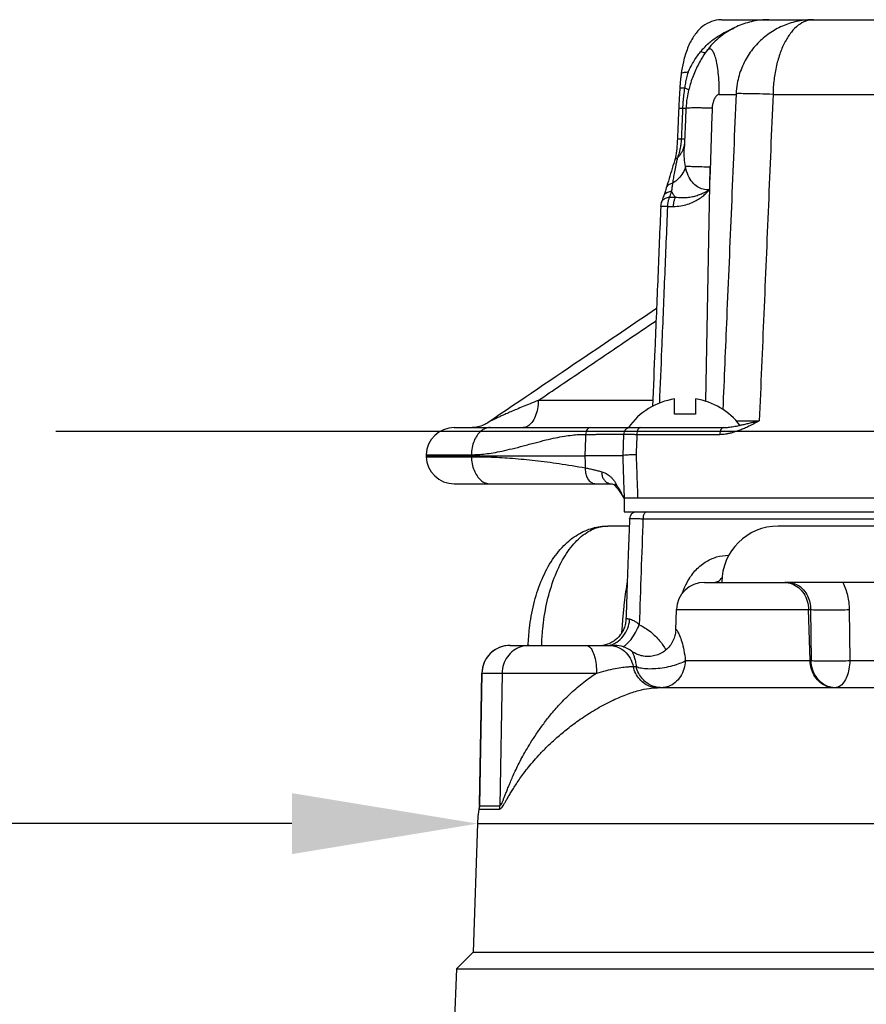
# Model space of a CAD drawing. Extents: x 0 to 10.6, y 0 to 13.8.
# Drawn here: x 4.6 to 5, y 5.7 to 6.2 of the extents above; entities that cross this region are included whole.
import ezdxf
from ezdxf import colors
from ezdxf.entities.mleader import LeaderData, LeaderLine
from ezdxf.math import Vec2, Vec3

# ---------------------------------------------------------------- set-up
doc = ezdxf.new("R2010")
doc.units = 0
doc.header["$LTSCALE"] = 0.625
doc.header["$MEASUREMENT"] = 0
doc.layers.add('DIM', color=1, linetype='CONTINUOUS')
doc.layers.add('OBJECT', color=7, linetype='CONTINUOUS')
doc.styles.add('ROMANS', font='ROMANS.shx', dxfattribs={"width": 0.85, "height": 0.15625})

msp = doc.modelspace()

# ---------------------------------------------------------------- linework, layer by layer
at = {"layer": 'DIM'}
msp.add_line((4.572381723536498, 5.975661669853953), (6.736870596267121, 5.975661669853953), dxfattribs=at)
at = {"layer": 'OBJECT', "color": 3}
for p, q in [((4.895302487970397, 6.175420741442148), (5.269439294377555, 6.175420741431227)), ((4.888092809948823, 6.160286587962704), (4.888087638846585, 6.160279629633939)), ((4.875699651994978, 6.149075320970537), (4.87569952856586, 6.149074393728549)), ((4.894154135553734, 6.139186765100694), (4.902318640025555, 6.139186765100694)), ((4.920225838911911, 6.139186765100694), (5.141290546479517, 6.139186765100694)), ((4.877385244240976, 6.115216976424867), (4.87738791806887, 6.115234707676679)), ((4.872503665496055, 6.106936584747094), (4.872502015220029, 6.106931447033309)), ((4.887723991069194, 5.990154933877102), (4.889797958015365, 6.103821548362498)), ((4.868436758406816, 6.093752015939549), (4.868436241164446, 6.093750366329767)), ((4.867033214624968, 6.089426635860855), (4.867033158901108, 6.089426471528979)), ((4.870074887881351, 6.089352174037645), (4.872875093296976, 6.089351943300228)), ((4.865776598937472, 6.084805773607899), (4.866109253470697, 6.086647970633743)), ((4.866108439500394, 6.08664547930095), (4.866109253470697, 6.086647970633743)), ((4.8690325523933, 6.084763534101961), (4.87183253279462, 6.084763309557298)), ((4.781924808930086, 5.979808080010541), (4.781924550243367, 5.979807904844082)), ((4.765622796362287, 5.977460140854918), (4.896212756651373, 5.977460140854918)), ((4.847684358463091, 5.97416757254088), (4.847318769030885, 5.963819678330013)), ((4.854199404860573, 5.974166143008675), (4.894430534817587, 5.974166076330084)), ((4.751978654140274, 5.964284149480862), (4.751962015652822, 5.963807685642008)), ((4.751978655112325, 5.96428414945902), (4.773930220644075, 5.964284183612003)), ((4.773930217968193, 5.964284183753991), (4.773919192190753, 5.963807685642008)), ((4.751962015652822, 5.963807685642008), (4.828980585713992, 5.963807685642008)), ((4.751962015652822, 5.963807685642008), (4.751978654140274, 5.963331221781301)), ((4.751978655308925, 5.963331221824992), (4.773930218831026, 5.963331221912364)), ((4.773919192190753, 5.963807685642008), (4.773930217181807, 5.963331221824992)), ((4.847318750124963, 5.963820240843932), (4.847318747776747, 5.96381873513103)), ((4.765622793435199, 5.950155230429091), (4.842059450277837, 5.950155230429091)), ((4.844225785850384, 5.948603805829967), (4.844226016172762, 5.948603487826057)), ((4.847768044267319, 5.943329002822638), (5.242314071228186, 5.943329002822638)), ((4.848012576461706, 5.943329002822638), (4.848012576461706, 5.936502775216182)), ((4.848012576461706, 5.936502775216182), (5.239616636044779, 5.936502775216182)), ((4.857156217153069, 5.933235129349908), (5.204037082667291, 5.933235129349908)), ((4.850515102946567, 5.929676547609725), (4.840080108616256, 5.929676547609725)), ((5.2277619017202, 5.929621937788871), (4.922720167189631, 5.929621937788871)), ((4.898683132237686, 5.915493018758946), (4.898804662091521, 5.915493018758946)), ((4.887051443850631, 5.902317027363049), (4.92727479308774, 5.902317027363049)), ((5.2277619017202, 5.902317027363049), (4.925996756440725, 5.902317027363049)), ((4.873055270001885, 5.879138298880337), (4.873404573409346, 5.889141039582322)), ((4.873404576314591, 5.889141039975511), (4.938427513939473, 5.889141035967151)), ((4.938227028344599, 5.864378226441803), (4.937489719385809, 5.889141035967151)), ((4.938427513939473, 5.889141035967151), (4.938712999392841, 5.864378226441803)), ((4.957190097227915, 5.889141035967151), (4.957475582670362, 5.864378226441803)), ((4.848915472128795, 5.884460587770009), (4.848915491602654, 5.884461142988057)), ((4.792665166819624, 5.871735527686125), (4.843379602329343, 5.871735527686125)), ((4.851643181303409, 5.868951110166302), (4.851643576711282, 5.86895080923342)), ((4.877704458248779, 5.864378226441803), (4.938712999392841, 5.864378226441803)), ((4.957475582670362, 5.864378226441803), (5.141076533343934, 5.864378226441803)), ((4.852478554908714, 5.861468901265832), (4.853869077786996, 5.861468881366017)), ((4.777900973054358, 5.794310817320772), (4.779018280901916, 5.858321340801011)), ((4.779051789160334, 5.858321340669944), (4.777928194586515, 5.793887824043603)), ((4.779018286952684, 5.858321340451505), (4.834675267578561, 5.858321685738483)), ((4.788806121015043, 5.858321340669944), (4.787722174995132, 5.793887824043603)), ((5.133947490556473, 5.851202235045905), (4.863268236497653, 5.851202235045905)), ((4.777802500963979, 5.792261736700814), (4.787600916760411, 5.792261736700814)), ((4.777899763654347, 5.794240904364573), (4.777899689395909, 5.794237026084316)), ((4.777899689395909, 5.794237026084316), (4.777928194586515, 5.793887824043603)), ((4.777928194586515, 5.793887824043603), (4.787722174995132, 5.793887824043603)), ((4.776933591063589, 5.78532227807734), (4.774749746479358, 5.722785151373566)), ((4.776933591063589, 5.78532227807734), (5.334023122515227, 5.78532227807734)), ((4.774749746479358, 5.722785151373566), (4.766642278011652, 5.714677682916781)), ((4.774749746479358, 5.722785151373566), (5.336206967110378, 5.722785151373566)), ((4.766642278011652, 5.714677682916781), (4.758769354257424, 5.489226644004317)), ((4.766642278011652, 5.714677682916781), (5.344314435567156, 5.714677682916781))]:
    msp.add_line(p, q, dxfattribs=at)
msp.add_lwpolyline([(4.882622271604518, 5.99134561854641), (4.882622271604518, 5.984013142199421), (4.872523532867739, 5.984013142199421), (4.872523532867739, 5.99134561854641)], dxfattribs=at)
for centre, radius, start, end in [((4.877572902236132, 5.958185620145732), 0.03354223643336196, 98.65808530031481, 144.9259715644679), ((4.877572902236132, 5.958185620145732), 0.03354223643336196, 37.41843987819258, 81.34191469968519), ((4.765622793413357, 5.963807685642008), 0.01365245500539502, 90.00000006360031, 178.0000000000002), ((4.851095343040328, 5.974047027051688), 0.003413113748618265, 90.00452564360064, 177.9759854381003), ((4.765622793577187, 5.963807685642008), 0.01365245521291234, 182.0000000719004, 270.0000000000006), ((4.85402486935017, 5.93311696632338), 0.003385808892802262, 90, 177.9709006557001), ((4.922720167189624, 5.902317027363049), 0.02730491042582469, 90, 180), ((4.887048711786825, 5.888664572150136), 0.01365245521291234, 90, 177.9999847960004), ((4.792668656780357, 5.858083072473212), 0.01365245521291234, 90, 178.9999994453005), ((4.843380295011229, 5.858083072473212), 0.01365245521291234, 52.70935882329988, 89.9999733898002), ((4.845154283595377, 5.782939958981343), 0.06826227606456171, 170.4604635904005, 177.9999999863003)]:
    msp.add_arc(centre, radius, start, end, dxfattribs=at)
for points, start_tangent, end_tangent in [([(4.895325289820519, 6.175419563661221), (4.893736768704549, 6.175334989540888), (4.889354003577608, 6.174122403130669), (4.885249982889583, 6.171412489276099), (4.881693740044341, 6.167221353035904), (4.878835665213181, 6.161642971238438), (4.876787087582436, 6.155032497859716), (4.875699488733453, 6.149074399036623)], (-0.9999965725395772, 0.002618188132691496), (-0.1332723410836611, -0.9910794534758958)), ([(4.918215198767392, 6.175420741442148), (4.910641370326083, 6.174648870124335), (4.903399386849252, 6.172373773020945), (4.896722908414958, 6.168660451360763), (4.890889855181499, 6.163623265011315), (4.888087964353893, 6.160279387548604)], (-1, 0), (-0.5967692113150008, -0.8024129288754462)), ([(4.895292854230043, 6.175420085239617), (4.894628160157566, 6.17539681662843), (4.894567188773152, 6.175392185005693)], (-0.9999984374308482, 0.001767805380153192), (-0.9968577444175585, -0.07921260881158915)), ([(4.939830709660164, 6.175420741442148), (4.932514420893717, 6.1747009756371), (4.925590104535971, 6.172615171769349), (4.919166630769503, 6.169222410380113), (4.913472842266984, 6.164612865138769), (4.908693093515716, 6.158853140116006), (4.905067254789806, 6.152056520512721), (4.902866400502411, 6.144449996472664), (4.902318506908664, 6.139428018641587)], (-1, 0), (-0.04135702024851823, -0.9991444324401569)), ([(4.939830707235494, 6.175420741442148), (4.936087643734389, 6.174730948455709), (4.932482119108229, 6.172686914613267), (4.929146623073443, 6.169363749246669), (4.92620372061225, 6.164883564229529), (4.923761550561537, 6.159410986830176), (4.921909852038468, 6.153147110450808), (4.920716666892083, 6.146322105252425), (4.920225839567223, 6.139186765100694)], (-1, 0), (-0.01824301550575098, -0.9998335823452104)), ([(4.88665660196888, 6.161658014387347), (4.889109319666211, 6.16405140445587), (4.893232229891268, 6.167194787324009), (4.89734489632967, 6.169534429849831), (4.901345961450104, 6.171242120003532)], (0.68058593737655, 0.7326682617974403), (0.9385512517410646, 0.3451398960643072)), ([(4.888091998905608, 6.160285238979986), (4.885448831555074, 6.156284890285795), (4.882463182197178, 6.150453079764334), (4.880079735211787, 6.144038345382237), (4.879314739729139, 6.141256741120101)], (-0.5973857721725117, -0.8019540131490406), (-0.2387212940361096, -0.9710881235880322)), ([(4.885120355907326, 6.159887742449309), (4.88665660196888, 6.161658014387347)], (0.629376684836854, 0.7771003722710287), (0.680585938025469, 0.7326682611946502)), ([(4.89415413547728, 6.139186765100694), (4.894082576253417, 6.143989605418119), (4.893793453469236, 6.148538709765772), (4.893295647686429, 6.152631380818276), (4.892611355394344, 6.156083159892821), (4.891771174126092, 6.158738556020539), (4.890813028097725, 6.160477982212901), (4.889780405141067, 6.161223396459599), (4.888720165921555, 6.160941899652935), (4.888080148345125, 6.16029560919929)], (-0.001615129729559806, 0.9999986956771275), (-0.5802684794267535, -0.8144252524226904)), ([(4.879013129426447, 6.149883349789318), (4.880493378654144, 6.152851536968919), (4.882018241156551, 6.155488766517179), (4.883565240416083, 6.157828812544045), (4.885120355907326, 6.159887742449309)], (0.4173471581441743, 0.9087471318188474), (0.6294852495520663, 0.7770124327167313)), ([(4.887237462113468, 6.159369251536718), (4.886358859996541, 6.159451225355822), (4.885119958675489, 6.159887183397649)], (-0.979469269837481, -0.201593525302852), (-0.9169852132867906, 0.3989211934873588)), ([(4.887621339817663, 6.159558851734156), (4.887237462113468, 6.159369251536718)], (-0.6699976091881453, -0.7423632558809528), (-0.9794692674654514, -0.2015935368276778)), ([(4.87569964874023, 6.149075321407418), (4.875427357106958, 6.146873102256764), (4.875134135069338, 6.143832789614999), (4.875011317462103, 6.142073647234907)], (-0.1334306027500883, -0.991058158863418), (-0.05937674928175635, -0.9982356443469302)), ([(4.879013117095546, 6.149883464579167), (4.877198413362159, 6.149771920612425), (4.876045964728362, 6.149458252799869), (4.875714406946017, 6.149070833048087)], (-0.9999985425048021, -0.001707333673050435), (-0.2910006494289288, -0.9567228553933173)), ([(4.879013117095546, 6.149883464579167), (4.878290464418768, 6.147165526849006), (4.87771793220633, 6.144576402818887), (4.877294873408303, 6.142193711764476)], (-0.2771552658606894, -0.9608251446572839), (-0.1540666435234528, -0.9880604583492942)), ([(4.875011299178738, 6.142073637470668), (4.874822803945484, 6.138852608644497), (4.87460831171795, 6.134855220774648), (4.874488026422711, 6.132288415221291)], (-0.05934728627601681, -0.9982373964201464), (-0.04376462879108463, -0.9990418696264828)), ([(4.877294840926382, 6.142193714975532), (4.875954484202289, 6.142191019445702), (4.875177564610645, 6.142138173489295), (4.87504405224886, 6.142048380668806)], (-0.9998956249896188, 0.01444780698306084), (-0.6108213218366894, -0.7917684717072783)), ([(4.877294840926382, 6.142193714975532), (4.876865953600323, 6.138787135827156), (4.876556773983275, 6.135477770908389), (4.876363011534508, 6.132271543571745)], (-0.1402570096401656, -0.9901151302988951), (-0.04349425783955739, -0.9990536770038866)), ([(4.879417135819111, 6.141229407583205), (4.879283932963951, 6.14140906074376), (4.878562323531348, 6.141755932037322), (4.877294891964716, 6.142193794727719)], (-0.01576232895104703, 0.9998757667760722), (-0.954495200495654, 0.2982262768951817)), ([(4.879314739729139, 6.141256741120101), (4.878541926075172, 6.137495735802636), (4.878001451717076, 6.132364584027359)], (-0.238721294417115, -0.9710881234943701), (-0.04316069419070186, -0.9990681430598098)), ([(4.894154134909336, 6.13918677204707), (4.893967521716185, 6.139158761108112), (4.893784861585978, 6.139110224947848), (4.893606267703049, 6.139042045569488), (4.893431852727424, 6.138955104867042), (4.893096010094695, 6.138728467262437), (4.89277823489185, 6.138437367537209), (4.892479428333822, 6.138088861083629), (4.892200491624635, 6.137690003315791), (4.891942325979244, 6.137247849636884), (4.891705832601687, 6.136769455450073), (4.891491912695983, 6.136261876147634), (4.891301467488027, 6.135732167132732), (4.891135398170903, 6.135187383830408), (4.890994605959577, 6.134634581621986), (4.890879992068989, 6.134080815921573), (4.890792457703171, 6.133533142121427), (4.890732904066162, 6.132998615635648), (4.890702237713747, 6.132484459967374)], (-0.9957426638616041, -0.09217671813313637), (-0.03174503256425104, -0.9994959994454679)), ([(4.920225839479841, 6.139186760458864), (4.913722608921923, 6.139376825178365), (4.908476422869654, 6.139494652245277), (4.904739873009547, 6.139534568562057), (4.902692865574977, 6.139494652256198), (4.902433959300282, 6.139376825189286), (4.902407258997023, 6.1393537214233)], (-0.9994956843037336, 0.03175495328622751), (-0.6561208125909741, -0.754655868118018)), ([(4.920225838911911, 6.139186765100694), (4.91798907323907, 6.085439828796707), (4.915762961385269, 6.032628946707844), (4.913547046681344, 5.980754138985132)], (-0.04132284873892594, -0.9991458462967752), (-0.04296990237927668, -0.9990763671959791)), ([(4.874488019924151, 6.132288415319584), (4.874289993638861, 6.127766962348906), (4.874040932794017, 6.122077845902242), (4.873838227211621, 6.117445604852117)], (-0.0437633095951721, -0.9990419274150996), (-0.04370950045170821, -0.9990442830877229)), ([(4.876362977021103, 6.132271545089901), (4.874957397745561, 6.132302370979447), (4.874488731610256, 6.132287989417597)], (-0.9995752310864198, 0.02914373686626691), (-0.513618126956654, -0.8580188923686575)), ([(4.876362977021103, 6.132271545089901), (4.876147444181584, 6.127321861399805), (4.875932060339494, 6.122374319113694), (4.87571682730789, 6.117428958096736)], (-0.04350912559207273, -0.999053029618655), (-0.04347549362312548, -0.9990544937360653)), ([(4.877508240782753, 6.132245495681099), (4.876363015073224, 6.132271578161609)], (-0.9738825593863294, 0.227052329922272), (-0.9996057674466512, 0.02807685323164838)), ([(4.87800144702063, 6.132364493953917), (4.877619126821294, 6.12352372924614), (4.877173770079793, 6.113227625711501), (4.877162105542197, 6.112957989393385)], (-0.04320029178306607, -0.9990664316199684), (-0.04321998426911392, -0.9990655799094356)), ([(4.878003361630022, 6.132212302444897), (4.877508240782753, 6.132245495681099)], (-0.9782582268022634, -0.20739055353051), (-0.9738825608510806, 0.2270523236395985)), ([(4.890702237364238, 6.13248429176913), (4.888425383998097, 6.13254696250195), (4.886323095172941, 6.132550576219471), (4.884419960587998, 6.132573887186036), (4.882734583089665, 6.132578765022606), (4.881284933765151, 6.132575785303269), (4.880085701848039, 6.13255289028878), (4.879149972277375, 6.132525151885597), (4.878486965954167, 6.132478651175342), (4.878103955432081, 6.132422643725343), (4.878008118232799, 6.13236226400557)], (-0.999808525287035, 0.01956815687190648), (-0.5125771376278735, -0.8586411811584721)), ([(4.890702242716003, 6.132484459814465), (4.890247645938203, 6.118119414679873), (4.889797958015365, 6.103821548362498)], (-0.0317263659855947, -0.9994965921409376), (-0.03133694510790977, -0.9995088773349157)), ([(4.873838449790334, 6.117445603803608), (4.87377172325165, 6.116082678118429), (4.873608407853183, 6.113607518821032), (4.873379021070058, 6.11129706932927), (4.873064539035994, 6.109230553781311), (4.872680155339047, 6.107532431399294), (4.872504061537398, 6.10693644305646)], (-0.04376249094734458, -0.9990419632758591), (-0.3056218206726707, -0.9521529828387458)), ([(4.875716852439325, 6.117428956807947), (4.874310820240851, 6.117459680850176), (4.873838629937211, 6.117445381923909)], (-0.9995776104169601, 0.0290620156410294), (-0.4497115196355287, -0.8931738627541133)), ([(4.875716852439325, 6.117428956807947), (4.875487740649412, 6.114760069957461), (4.875112583521975, 6.112571752446632), (4.874687568381724, 6.110834387775009), (4.874275563747325, 6.10948226908941), (4.873894130400558, 6.108439312851525)], (-0.04353736552043076, -0.999051799359543), (-0.3736344274993212, -0.9275760424823692)), ([(4.877361261639145, 6.117370178215358), (4.876863489889182, 6.117402827625119), (4.87571682707852, 6.117428952897884)], (-0.9785309063161851, -0.2061001343619759), (-0.9996056898186692, 0.02807961684464827)), ([(4.873894171205009, 6.108439424080808), (4.874869964156701, 6.109439387776094), (4.8757299446087, 6.11061923828551), (4.876432972186926, 6.111936064478789), (4.87695877886047, 6.113333977758741)], (0.7482698685235082, 0.6633944557047575), (0.293467071621506, 0.9559691824917252)), ([(4.87695877886047, 6.113333977758741), (4.877239773267711, 6.114418039496863)], (0.2934670681468338, 0.9559691835583937), (0.2088156811161897, 0.9779550149776736)), ([(4.877761700590654, 6.104111119296709), (4.877229601566029, 6.107969841002925), (4.877141126666189, 6.11240995922047), (4.877161718161972, 6.112958029640824)], (-0.2026730564730213, 0.9792464614078948), (0.0432267552046336, 0.9990652869730178)), ([(4.877239773267711, 6.114418039496863), (4.877306911029265, 6.114753504611889), (4.877385277345446, 6.115216971400761)], (0.2088156911041434, 0.9779550128450176), (0.1498226542132661, 0.9887128866786817)), ([(4.873893981173758, 6.10843907619441), (4.872826665679192, 6.107564319974108), (4.872507665021033, 6.106935281396344)], (-0.8888907123793796, -0.458119309182312), (-0.3098381987666427, -0.9507892987329224)), ([(4.873893981173758, 6.10843907619441), (4.873472530744174, 6.106705235592822)], (-0.244746145483127, -0.9695871927120073), (-0.2277230089873399, -0.9737259528110319)), ([(4.872502007126862, 6.106931449621813), (4.870934369712906, 6.101912833724215), (4.869467962447423, 6.097094261922939), (4.868436778546922, 6.093752009987076)], (-0.3057254205143808, -0.9521197231710439), (-0.2990550947062002, -0.9542358462823882)), ([(4.873472530744174, 6.106705235592822), (4.873044419336296, 6.104794402584981), (4.872393010129393, 6.101518485744608), (4.87189223534169, 6.098607903330423), (4.871504940471645, 6.0960503944219)], (-0.2277230109557457, -0.973725952350685), (-0.1413882044596203, -0.9899542290629828)), ([(4.877761700590654, 6.104111119296709), (4.876542550593307, 6.101070743198333), (4.87440225684972, 6.098313128746524), (4.871504967579959, 6.096050546313654)], (-0.2261708473805588, -0.9740876489285547), (-0.8540198842447113, -0.5202403649416771)), ([(4.889797958015365, 6.103821548362498), (4.885706391271732, 6.10395416663045), (4.882260193877904, 6.104048605545279), (4.879580570856781, 6.104101543606609), (4.877761716984523, 6.104111118521251)], (-0.9994088390756984, 0.03437982515028065), (-0.9999590463230921, -0.009050175501697594)), ([(4.889322565588415, 6.092825773154194), (4.886335383868023, 6.093161576500608), (4.88357483472813, 6.094346225782504), (4.88112833625933, 6.096505741505871), (4.879137394882022, 6.099746752709889), (4.87776172146252, 6.104111118291891)], (-0.9998598706718054, -0.01674034110047674), (-0.2026218465894399, 0.9792570588383245)), ([(4.889797958015365, 6.103821548362498), (4.889560076969488, 6.098322302191603), (4.889322451781553, 6.092825780919712)], (-0.04322914730414277, -0.9990651834707067), (-0.04317909661023175, -0.9990673478879809)), ([(4.868436248394779, 6.093750364068923), (4.868005756828786, 6.092388636971011), (4.867364464287789, 6.090414631693756), (4.867033358751208, 6.089426587389175)], (-0.2989742783369919, -0.9542611701692961), (-0.3211934395534486, -0.947013608343526)), ([(4.871505110657694, 6.096050434243383), (4.869926675669831, 6.095475770620554), (4.868836530921918, 6.094535073325551), (4.868438771095448, 6.09375137525713)], (-0.9789806764029794, -0.2039530221143217), (-0.3033268605120529, -0.9528865702127935)), ([(4.871505110657694, 6.096050434243383), (4.87122018241017, 6.093972042959811), (4.870975759195133, 6.092061266396675)], (-0.1413959846945122, -0.989953117835521), (-0.1235704759598809, -0.9923357987450864)), ([(4.867033158901108, 6.089426471528979), (4.866819436956014, 6.088793380607621), (4.866335226681308, 6.087337871987911), (4.86610686196466, 6.086640783413381)], (-0.3211132056367663, -0.9470408170536685), (-0.309902923855719, -0.9507682040253957)), ([(4.866764711897517, 6.087785651308435), (4.868165225533318, 6.088815412077009), (4.870075028599935, 6.08935217402672)], (0.6560934128325536, 0.7546796894297159), (0.9949678358535948, 0.1001948382743058)), ([(4.870975772399795, 6.092061459267642), (4.869059084094189, 6.091535690504228), (4.867660031140048, 6.090508328908916), (4.867034345037339, 6.089426246962477)], (-0.9930651605115668, -0.1175652456218932), (-0.3253195729529651, -0.9456041325278248)), ([(4.870075028599935, 6.08935217402672), (4.869528599139166, 6.088005115203144), (4.869173683753459, 6.086440892322857), (4.869032540805087, 6.084763534101961)], (-0.4630949971738839, -0.8863086502976943), (-0.01824301535982455, -0.9998335823478731)), ([(4.87097578112644, 6.092061485272838), (4.870520719750132, 6.09070597577608), (4.870074887881351, 6.089352174037645)], (-0.3211139705399573, -0.9470405576975378), (-0.3099037851014578, -0.9507679233018902)), ([(4.872875093296976, 6.089351943300228), (4.871868116488358, 6.09063680969656), (4.87097578112644, 6.092061485272838)], (-0.6579578714975207, 0.7530547386043408), (-0.486070924257009, 0.8739193650400116)), ([(4.87183253279462, 6.084763309557298), (4.875551959417741, 6.085059377410973), (4.878835866362991, 6.085841727840075), (4.881671117609308, 6.08696010529742), (4.884098535592379, 6.088301807137851), (4.886168096784665, 6.089784060316619), (4.887900056569407, 6.091318247970191), (4.889322451781553, 6.092825780919712)], (0.9999999908974343, -0.0001349263921701903), (0.6513540090464067, 0.7587739814326618)), ([(4.872875063501851, 6.089351943300228), (4.872329279900519, 6.088006602676368), (4.871974375098198, 6.086444683227404), (4.87183253279462, 6.084763309557298)], (-0.4629730343285315, -0.8863723650276062), (-0.01829552829126734, -0.9998326228147107)), ([(4.872875276676751, 6.089351611348972), (4.875856214069941, 6.089050902785486), (4.878611597033412, 6.089149234255578), (4.881127020992707, 6.089547181863376), (4.883434214461282, 6.090167441890587), (4.885570356667991, 6.090956007452482), (4.887538966680623, 6.091858918148189), (4.889322444365533, 6.092825772258591)], (0.9852086404165337, -0.1713590816052813), (0.8622107096682738, 0.5065497923534574)), ([(4.869032540805087, 6.084763534101961), (4.867352273202307, 6.084809676276899), (4.866228919468718, 6.084825621372532), (4.865779582140917, 6.084810815317619)], (-0.9995059097956074, 0.03143145373117102), (0.8606268330717766, -0.5092361477711932)), ([(4.866111008084239, 6.086647382387673), (4.866764711897517, 6.087785651308435)], (0.3178695322434152, 0.9481344632863804), (0.6560934105872818, 0.7546796913816802)), ([(4.863741652715319, 6.035208875208669), (4.830043692178464, 6.012390912614675), (4.781924822877436, 5.979808085602587)], (-0.8280292505430242, -0.5606849028154384), (-0.8280291259367708, -0.5606850868360842)), ([(4.806390936241286, 5.990636228888354), (4.82775346934519, 6.005101609531478), (4.849383986328654, 6.01974847705649), (4.863499964447492, 6.02930697410711)], (0.8280270716900998, 0.5606881205699994), (0.828025760429233, 0.5606900570418476)), ([(4.806390936230358, 5.990636228888354), (4.802466564071977, 5.989045844769274), (4.798981391102906, 5.987608860991285), (4.795862221377419, 5.986300164594807), (4.793097049439737, 5.985118451038586), (4.790679791559221, 5.984064526571091), (4.788578616971016, 5.983127524263944), (4.786763642755183, 5.982296408968645), (4.785212403742072, 5.981562351576882), (4.783910885686403, 5.980919087381073), (4.782871789489093, 5.980372329933724), (4.782120181625878, 5.9799351920904), (4.781928005417655, 5.979803567786716)], (-0.9278925913871363, -0.3728476080771667), (-0.8159962379338501, -0.578057211422713)), ([(4.806390936230358, 5.990636228888354), (4.805968601034294, 5.986532931398189), (4.804896574634455, 5.982858379925704), (4.803275219636745, 5.979956584209846), (4.801256326517532, 5.978099208974081), (4.79902890308874, 5.97746014081123)], (-0.01883519451003085, -0.9998226019888573), (-1, -3.342636628679432e-09)), ([(4.86191913147686, 5.990636228790054), (4.836371451093498, 5.990636228877433), (4.806390936219437, 5.990636228888354)], (-1, 2.163614454182614e-09), (-1, 1.966922231075103e-10)), ([(4.781924312526819, 5.979808059116818), (4.78001081253916, 5.978725837991794), (4.777085746399059, 5.977753647901187), (4.774292160622096, 5.977460089117573)], (-0.8281723367255265, -0.5604735325442056), (-0.9999986468196713, -0.001645101463806485)), ([(4.894430534817587, 5.974166076330084), (4.895787168828846, 5.974218597893232), (4.897253463314136, 5.974383207249554), (4.898829865626176, 5.974670005282738), (4.900521923543899, 5.975089102596991), (4.902336126264956, 5.975650209277182), (4.904277337001382, 5.976360789819585), (4.906351702754783, 5.977225414705773), (4.908572019403465, 5.978246667384399), (4.910960504035607, 5.97942495271082), (4.913547046681344, 5.980754138985132)], (0.9999999999039065, -1.386315230361555e-05), (0.8876211646716801, 0.4605742806832464)), ([(4.896212757404989, 5.977460138801588), (4.89710042718778, 5.977481736942048), (4.898084027356056, 5.977549291201784), (4.899171780914664, 5.977666582732029), (4.900376565241622, 5.977837418208642), (4.90171374373967, 5.97806557491648), (4.903199316758666, 5.978354257305218), (4.90484997056965, 5.978705706496372), (4.906684817725242, 5.97912129478013), (4.908727305028485, 5.979601786410013), (4.911005186861381, 5.980146994030649), (4.913547045610997, 5.980754138581021)], (0.9999999999999911, 1.303660283765906e-07), (0.9730217587977272, 0.230713365252596)), ([(4.78297107418453, 5.977460294264825), (4.780669035304186, 5.97701586338915), (4.778520491633117, 5.975710460860467), (4.776665516662803, 5.973629188471966), (4.775225054741639, 5.970907734098711), (4.774293030152428, 5.967723530072748), (4.773930218088331, 5.964284183743066)], (-0.9999999723323248, 0.000235234668220915), (-0.01920942380218089, -0.9998154819951469)), ([(4.773930217968193, 5.964284183753991), (4.777197818650293, 5.964386544008997), (4.780620828878021, 5.964691058920687), (4.784505389494029, 5.96524145105573), (4.788861584485687, 5.966069332128074), (4.793714619889592, 5.967185853080876), (4.799065808427521, 5.968561781866809), (4.804800794851936, 5.970088210032776), (4.810070357031208, 5.971428985745257), (4.81479639404197, 5.972495154575578), (4.819031230076561, 5.973278992871093), (4.822809916066213, 5.973794606982009), (4.826138197357288, 5.974077700099267), (4.829347222300434, 5.974166143008675)], (0.9999758175580133, 0.00695444456322681), (0.9999894307647597, 0.004597647090804416)), ([(4.829347222300434, 5.974166143008675), (4.829224961604147, 5.970712288356827), (4.829102750023942, 5.967259486505869), (4.828980585713992, 5.963807685642008)], (-0.03537789086434504, -0.9993740064850547), (-0.03536761584292428, -0.9993743701684504)), ([(4.831607442225078, 5.977460140494491), (4.830760095056135, 5.977211981956797), (4.830036121105664, 5.976502626684022), (4.829541126341546, 5.975435487644704), (4.829347219067529, 5.974166143172502)], (-0.9999998047009292, 0.0006249784823776926), (-0.02286603075094239, -0.9997385381376958)), ([(4.829347219067529, 5.974166143172502), (4.83152348164608, 5.974168288978037), (4.83357881684897, 5.974171683207766), (4.835530509296113, 5.974173602448074), (4.837354968899241, 5.974175417307174), (4.839045234380656, 5.974176782399786), (4.840598037495496, 5.974177771165204), (4.842008163115075, 5.974178365232676), (4.843271474589166, 5.974178565082775), (4.844384199034458, 5.974178370125719), (4.845342995618694, 5.974177780754685), (4.846144998811695, 5.974176798804576), (4.846787762661393, 5.974175427224315), (4.847269392196118, 5.974173670055036), (4.847588419634931, 5.974171532550193), (4.847683807362628, 5.974179630902652)], (0.9999901562709149, 0.004437044204329508), (0.9973376933886856, 0.07292136412695349)), ([(4.847685659957108, 5.974167122250138), (4.84770813856079, 5.974171232545681), (4.847816400564675, 5.974175523381286), (4.848011365641838, 5.974178987446058), (4.848291657056848, 5.974181604130235), (4.848655688842214, 5.974183359016822), (4.84910151654973, 5.974184240310114), (4.849626055740266, 5.974184240146284), (4.850225407185235, 5.974183359278951), (4.850895532903408, 5.974181605375337), (4.851632701711559, 5.974178988833147), (4.852432818178919, 5.974175523173772), (4.853290435227088, 5.974171231016603), (4.854199404926106, 5.974166142997751)], (0.3271097439460738, 0.944986357264238), (0.9999827662636345, -0.005870875209832213)), ([(4.854199404860573, 5.974166143008675), (4.854024777518291, 5.969224143313566), (4.8538502563921, 5.964284380098137)], (-0.03531835941183748, -0.9993761121261886), (-0.0352982373450693, -0.9993768230454073)), ([(4.855981665554715, 5.977460140854918), (4.855313611995271, 5.97721161106873), (4.854742848594924, 5.976502215657737), (4.854352496951087, 5.975435265502872), (4.854199404860573, 5.974166143008675)], (-1, 0), (-0.0182430146388137, -0.9998335823610286)), ([(4.896212756651373, 5.977460140854918), (4.895544725460113, 5.977211612696104), (4.894974013808032, 5.976502219731634), (4.894583736226032, 5.975435268954213), (4.894430499659784, 5.974166143150656)], (-1, -5.41004116732956e-09), (-0.01843630315200517, -0.9998300369193192)), ([(4.853850270350378, 5.964284135380611), (4.851092783871216, 5.964196501876126), (4.84899628482296, 5.964082390210217), (4.847710117271198, 5.963949676025573), (4.847317053976703, 5.963824352712235)], (-0.9997147803623918, -0.02388216750997907), (-0.9244384272533934, -0.3813313443939169)), ([(4.8538502563921, 5.964284380098137), (4.85420485797885, 5.953785961255656), (4.854560140746663, 5.943329002822638)], (0.03365779751457172, -0.9994334158244202), (0.0340562720961813, -0.9994199169172638)), ([(4.773930217181807, 5.963331221824992), (4.783683347751527, 5.963136155490298), (4.793931982158114, 5.962536356932885), (4.804798079902845, 5.961501959703147), (4.816454972775553, 5.959988162461082), (4.82918891295148, 5.957921518241461)], (0.9999999999999252, 3.862544710597693e-07), (0.9846277765746018, -0.1746657997369697)), ([(4.773930217181807, 5.963331221824992), (4.774304749398141, 5.959892117296677), (4.775244063743116, 5.956708188744495), (4.776686945534664, 5.953986931228718), (4.778539362777565, 5.951905687980018), (4.780680594226382, 5.95060009270051), (4.782971096891295, 5.950155230429091)], (0.02313292522766729, -0.9997323980798118), (1, 0)), ([(4.84681756104532, 5.963807685642008), (4.844603394926004, 5.963807685642008), (4.840824598023801, 5.963807685642008), (4.835546875400702, 5.963807685642008), (4.828980585724914, 5.963807685642008)], (-1, 0), (-1, 1.83696461549175e-09)), ([(4.828980585713992, 5.963807685642008), (4.829084732147031, 5.960864966167394), (4.82918891295148, 5.957921518241461)], (0.03536761453591989, -0.999374370214705), (0.03537345027766744, -0.9993741636721719)), ([(4.847319115355447, 5.963807685642008), (4.84681756104532, 5.963807685642008)], (-1, 0), (-1, 0)), ([(4.84731876776393, 5.963818141347529), (4.84754658885074, 5.957064233679732), (4.847813700862652, 5.949177978991068), (4.848012576461706, 5.943329002822638)], (0.03364896418335547, -0.9994337132643598), (0.03403818544569977, -0.9994205330748234)), ([(4.82918891295148, 5.957921518241461), (4.829292444467015, 5.955512561665349), (4.829964589186716, 5.953347140545171), (4.831140939588892, 5.951632752988443), (4.832708773434355, 5.950533677481493), (4.834517857019883, 5.950155231128099)], (-0.07667291839414282, -0.997056299104983), (0.9999999999999928, 1.183488408241801e-07)), ([(4.82918891295148, 5.957921518241461), (4.831275215122929, 5.95747409784944), (4.83330197142287, 5.957007099312394), (4.835259258427719, 5.956524676744776), (4.837135644346958, 5.956031573784992)], (0.9793346623735294, -0.2022464315475673), (0.9651431551474294, -0.2617225440653995)), ([(4.83713564648766, 5.956031573359036), (4.837291034495173, 5.954209013959234), (4.837943494722687, 5.95257056121641), (4.839030471391055, 5.951273302442788), (4.840447750230922, 5.950441612684942), (4.842050976734058, 5.950155238183688)], (-0.05497078031770544, -0.9984879635284857), (0.9999983245026209, -0.001830571482074877)), ([(4.83713564648766, 5.956031573359036), (4.838197217291203, 5.95567563495664), (4.839251134528354, 5.955178632156636), (4.840284728032586, 5.954533985709803), (4.84127948307593, 5.953741107315468), (4.84221559791888, 5.952806192982051), (4.843062856379632, 5.951758275540245), (4.843506306036957, 5.951111407456684)], (0.9651496146406369, -0.2616987225017159), (0.542228918879382, -0.8402308013462114)), ([(4.842050835458458, 5.950151091638146), (4.842510587807453, 5.950065288742236)], (0.999420005727201, -0.03405366576803559), (0.9471897898194719, -0.3206735131901988)), ([(4.842510587807453, 5.950065288742236), (4.843405899535668, 5.94951166983302)], (0.9471897916811526, -0.3206735076912575), (0.7528128374934541, -0.6582346327146988)), ([(4.843506306036957, 5.951111407456684), (4.843799214384845, 5.950637686625436)], (0.5422289100470872, -0.8402308070459851), (0.5095431723246778, -0.8604450915295544)), ([(4.843799221516889, 5.950637676424323), (4.843769700015677, 5.949722534745197), (4.844056632039518, 5.94887010868816), (4.844225959498687, 5.948603931727449)], (-0.2015645975991364, -0.9794752232673869), (0.5869968660342298, -0.8095892040201573)), ([(4.843799221516889, 5.950637676424323), (4.844524158500626, 5.949401752823901)], (0.5094892410826926, -0.8604770265503792), (0.5023105397944584, -0.8646872970105431)), ([(4.843405899535668, 5.94951166983302), (4.844225625231978, 5.948603689379985)], (0.7528128357969008, -0.6582346346550205), (0.586872269978011, -0.8096795284128506)), ([(4.844226087143689, 5.948603539202972), (4.845545140238087, 5.946751514255185), (4.846893343050027, 5.944767354401884)], (0.5864039760209239, -0.8100187509600328), (0.5492258735511999, -0.8356739434862867)), ([(4.844524158500626, 5.949401752823901), (4.844796056801208, 5.948931907444125)], (0.5023105324047922, -0.8646873013033175), (0.4994079948521333, -0.8663669284303107)), ([(4.844796056801208, 5.948931907444125), (4.845186429218629, 5.948250660490542), (4.845784028966214, 5.947190227154957)], (0.499407994102452, -0.8663669288624564), (0.4866971209459927, -0.8735707827433802)), ([(4.845784028966214, 5.947190227154957), (4.846315340342478, 5.9462246483477), (4.846779457872898, 5.945356039150825), (4.847176174553482, 5.944584608632562)], (0.4866971200660063, -0.8735707832336517), (0.4487119010120122, -0.893676468242387)), ([(4.846893343050027, 5.944767354401884), (4.847764686243906, 5.943335317214236)], (0.549225873587814, -0.8356739434622226), (0.4699517121526366, -0.8826921254009267)), ([(4.847176174553482, 5.944584608632562), (4.847505749562458, 5.943909157659546), (4.847768044267319, 5.943329002822638)], (0.4487118996495497, -0.8936764689264748), (0.3943810148302287, -0.9189470143275282)), ([(4.858924219758165, 5.936502775216182), (4.858057565516418, 5.936068661741194), (4.857413148441758, 5.934877641557458), (4.857156217153069, 5.933235129349908)], (-1, 0), (-0.01824301447344832, -0.9998335823640456)), ([(4.850641180552593, 5.933236847746224), (4.850059147116006, 5.916800830793067), (4.84941146931078, 5.898492419876741), (4.848915576750287, 5.884461391036789)], (-0.03540700817838724, -0.9993729753059442), (-0.03530610270057907, -0.9993765452081089)), ([(4.850643385762687, 5.933236175663156), (4.85067230325744, 5.933240955103757), (4.850836603412958, 5.933246092675558), (4.851164401560354, 5.933250087220125), (4.851667749519116, 5.933252583347658), (4.852342629262488, 5.933253363416187), (4.853168843970757, 5.933252373252754), (4.854111826752302, 5.93324972740694), (4.855126498292186, 5.933245692800609), (4.856157034083338, 5.933240680197917), (4.857156218048679, 5.933235129295303)], (0.3004337387251139, 0.9538026885240205), (0.9999828719350276, -0.005852848586281925)), ([(4.857156217153069, 5.933235129349908), (4.856244316490361, 5.907476959977464), (4.855335764338029, 5.881774674855253)], (-0.03540701909707895, -0.9993729749191033), (-0.03530060742315626, -0.999376739330847)), ([(4.80151896385533, 5.871740268670488), (4.802145115190029, 5.880169437203479), (4.804207373651238, 5.891745776451002), (4.807684519216927, 5.902618091512922), (4.812605115968928, 5.912320949723265), (4.818778033062038, 5.920158682133478), (4.82562265400977, 5.925564054557496), (4.832774706372206, 5.928664774202103), (4.840080108616256, 5.929676547609725)], (0.03329183933827055, 0.9994456730775689), (1, 0)), ([(4.808031843651861, 5.871739113137602), (4.808547127296912, 5.879739237384991), (4.810418077081522, 5.891726691137764), (4.81368422373346, 5.903201352294312), (4.818203958340597, 5.913200811874434), (4.823693927111151, 5.92106912058547), (4.829916545858239, 5.926515825424461), (4.836163560002802, 5.92921817769742)], (0.02975699691834538, 0.9995571625146814), (0.9736189365668917, 0.2281801182363506)), ([(4.836163560002802, 5.92921817769742), (4.836614777776092, 5.929317512590197), (4.840080079760433, 5.929668999560429)], (0.9736189365058042, 0.2281801184970013), (0.9999999968967345, 7.878154006018745e-05)), ([(4.876404354052291, 5.897299516593476), (4.878521487639794, 5.902317795330037), (4.882387197164071, 5.907847454299949), (4.88731724678869, 5.912058407854351), (4.892881218321371, 5.914636208254146), (4.898683132237686, 5.915493018758946)], (0.3048184979541642, 0.9524104594684831), (0.9999999997966064, -2.016897865983937e-05)), ([(4.849521133323513, 5.902625021531952), (4.849378418005507, 5.901827392345327), (4.847903605993693, 5.891188758102286), (4.84727774685431, 5.884602274806943)], (-0.1794239913040901, -0.983771839068648), (-0.08235004727919101, -0.9966034666371145)), ([(4.925856178895764, 5.902317027363049), (4.929375955410585, 5.90167796505437), (4.932566215163263, 5.899820606278), (4.935128290271962, 5.896918834492171), (4.936822322695136, 5.893244309680201), (4.937489719385809, 5.889141035967151)], (1, 0), (0.02976166097046899, -0.9995570236541179)), ([(4.92727479308774, 5.902317027363049), (4.930151518155689, 5.901888880382336), (4.932863163676757, 5.900600375202577), (4.935213369620506, 5.89849459551016), (4.936995197630111, 5.895729506218983), (4.938083193317738, 5.892524223370112), (4.938427513939473, 5.889141035967151)], (0.9999999999374045, 1.118885793406003e-05), (-0.00679475565214284, -0.999976915381364)), ([(4.938427513939473, 5.889141035967151), (4.941201745198633, 5.889017373961019), (4.944841854082355, 5.888952366157229), (4.948992069206916, 5.888952366157229), (4.953246763163563, 5.889017373950098), (4.957190097227915, 5.889141035945306)], (0.9977882218651093, -0.06647303443700651), (0.9991656358846499, 0.04084154829610184)), ([(4.848915379870967, 5.884460697131638), (4.848847988905511, 5.883510876632583), (4.848347965516176, 5.88104759050414), (4.847429981548778, 5.878781933112402), (4.846167019315416, 5.876784754135821), (4.844641768122152, 5.875102524008978), (4.842948462020523, 5.873764188874924), (4.841183908014699, 5.87277330760107)], (-0.0352980413419467, -0.9993768299682667), (-0.9038212508209991, -0.4279102085302058)), ([(4.843046634772627, 5.872520283109898), (4.844509601641242, 5.873345654129201), (4.847617372363935, 5.876247026291287), (4.849767653599365, 5.88011762338361), (4.850686948093234, 5.884083696922749)], (0.9037813417114252, 0.4279944933924922), (0.09776647866311096, 0.9952093828184176)), ([(4.84727774685431, 5.884602274806943), (4.846919013641426, 5.879817074258964), (4.846788117821831, 5.877807455765899)], (-0.08235004825170902, -0.9966034665567549), (-0.06231147425799563, -0.9980567519814669)), ([(4.84891682440994, 5.884461041271804), (4.848986603419171, 5.884637951697799), (4.849196421581219, 5.884716172216679), (4.849499474598929, 5.884727108073589), (4.849868881869241, 5.884699318053199), (4.850283315493868, 5.884636095094953), (4.850724544759579, 5.884532825979614)], (0.07610134934142351, 0.9971000875681509), (0.9634454872729646, -0.2679044476177269)), ([(4.850686948093234, 5.884083696922749), (4.85072455099602, 5.884532825684721)], (0.09776648757063598, 0.995209381943368), (0.06905755627861726, 0.997612677305589)), ([(4.85072455099602, 5.884532825684721), (4.851584413425265, 5.884248916904253), (4.852691272218784, 5.883742126233157), (4.853978994435685, 5.882929918135707), (4.855335765386542, 5.881774674789719)], (0.9634252188570304, -0.2679773267839702), (0.7162951259918361, -0.6977974580638276)), ([(4.84749543453183, 5.870969064116741), (4.848861597880379, 5.872009868498315), (4.851377505486106, 5.874674274744068), (4.853603506536579, 5.878031540951168), (4.855336027961485, 5.881774657249045)], (0.8349370005267249, 0.550345532507929), (0.3499737782104846, 0.9367594966505961)), ([(4.873060315796423, 5.879231727950353), (4.87304617085892, 5.878932521298927), (4.872665367425526, 5.876481593504005), (4.871721442253211, 5.873907110082881), (4.870186425207535, 5.871465739661931), (4.868127428940412, 5.869373044952232), (4.865666601444403, 5.867774475541855), (4.862962682655969, 5.866755216154457), (4.860191595764761, 5.86633764122003), (4.857491410726233, 5.866486472149896), (4.855032976188888, 5.867117127866441), (4.852981229659456, 5.86806592647376), (4.851643451338056, 5.868951108844742)], (-0.03551387047683765, -0.9993691835371723), (-0.7960507856103001, 0.6052298296756561)), ([(4.855335764338029, 5.881774674855253), (4.860910281376633, 5.878237820385907), (4.865253006801382, 5.873975736519077), (4.868275146965821, 5.869511623292349)], (0.8970540789763808, -0.4419207840686346), (0.4765165885733444, -0.8791654797672743)), ([(4.872990858919607, 5.879240310735613), (4.873082288855144, 5.879406852722576), (4.873400526537651, 5.879355739677775), (4.874050188896526, 5.878382901040938), (4.874942071084298, 5.876466148557876), (4.875971678978139, 5.87350093977606), (4.876970980725936, 5.869421221430374), (4.877704458248779, 5.864378226441803)], (0.04643094887987884, 0.9989215019139964), (0.09788429415390544, -0.9951978019258241)), ([(4.792688855085444, 5.871735527686125), (4.788519433173555, 5.871081976408997), (4.78474919667751, 5.869183894313762), (4.781739112657682, 5.866223006020688), (4.779777370266899, 5.862482790541888), (4.779051789160334, 5.858321340669944)], (-1, 0), (-0.01743539421810429, -0.9998479919610073)), ([(4.801961972461918, 5.871735527686125), (4.797939723700487, 5.871081991623294), (4.79430254083281, 5.86918393740091), (4.791398656750033, 5.866223062410791), (4.789506111566368, 5.862482830592731), (4.788806121004114, 5.858321340669944)], (-1, 0), (-0.01682034705010041, -0.9998585279553872)), ([(4.82961074237322, 5.871735527686125), (4.831159230667815, 5.871082024858831), (4.832559510136704, 5.8691840417712), (4.833677524296753, 5.866223304943928), (4.834406244474124, 5.862483280479355), (4.834675914617556, 5.85832202893936)], (0.9999999998637025, 1.651044355136239e-05), (0.006527406084069227, -0.9999786962579815)), ([(4.839443312101821, 5.872110675879389), (4.837875641386809, 5.871747499316585), (4.837772138880013, 5.871725842547024)], (-0.9623825445404083, -0.2716980639679434), (-0.9793949472385527, -0.201954295135291)), ([(4.840541225347955, 5.872489312766449), (4.839443312101821, 5.872110675879389)], (-0.9259327226863153, -0.3776884867966022), (-0.9623825433047634, -0.2716980683447258)), ([(4.841183908014699, 5.87277330760107), (4.840541225347955, 5.872489312766449)], (-0.9038212505586288, -0.4279102090843773), (-0.9259327203732762, -0.3776884924671968)), ([(4.84078527610216, 5.871731798829257), (4.842382536657112, 5.872231081785872)], (0.974718693309814, 0.2234356035022359), (0.9290797500930285, 0.3698794641056407)), ([(4.840827259356971, 5.871735527686125), (4.843331320967586, 5.871434722102832)], (0.9999999999998795, -4.904827827672908e-07), (0.9721603806737714, -0.2343164404138724)), ([(4.842382536657112, 5.872231081785872), (4.842934313085586, 5.872467827602785)], (0.9290797484914702, 0.3698794681285055), (0.9083226026836395, 0.418270306684588)), ([(4.842934313085586, 5.872467827602785), (4.843046634772627, 5.872520283109898)], (0.9083226119257971, 0.4182702866141675), (0.9037813377176299, 0.4279945018260527)), ([(4.843331320967586, 5.871434722102832), (4.844725010887821, 5.870998730333978), (4.848202140420071, 5.868867738204722), (4.850883128992528, 5.865572563833576), (4.852478554908714, 5.861468901265832)], (0.9721603806221222, -0.2343164406281616), (0.2199637351895957, -0.9755080497881303)), ([(4.851644577010298, 5.868952757165728), (4.852010865612037, 5.868472728506989), (4.852449042669328, 5.867517259157141), (4.852954178247813, 5.866037024280905), (4.853470316602092, 5.863995143867525), (4.853869077786996, 5.861468881366017)], (0.8895640801707047, -0.4568104062628698), (0.1070737930198655, -0.9942510763626754)), ([(4.853869263416698, 5.861468881278638), (4.856227561279887, 5.860762647110034), (4.859515297662362, 5.860443851511759), (4.863421429594474, 5.86054266426912), (4.867576393883951, 5.861049746742337), (4.871587064445926, 5.861917131455966), (4.875073946101665, 5.863062756363286), (4.87770708666315, 5.864378226540103)], (0.9224129715658105, -0.3862050101787019), (0.8137694224629017, 0.5811878586691183)), ([(4.87770708666315, 5.864378226540103), (4.877038419715262, 5.860274952728753), (4.875341163029972, 5.856600427916783), (4.872774211515484, 5.85369865613095), (4.869577879740504, 5.851841297354584), (4.866051404009596, 5.851202235045905)], (-0.02981825320085179, -0.9995553370254441), (-1, 0)), ([(4.946340792319823, 5.851841297354584), (4.943150532578066, 5.85369865613095), (4.940588457458446, 5.856600427916783), (4.938894425035272, 5.860274952728753), (4.938227028344599, 5.864378226441803)], (-0.9375273301031102, 0.3479116343408677), (-0.02976166094408909, 0.9995570236549034)), ([(4.938712999392841, 5.864378226441803), (4.941496882948762, 5.8642542809124), (4.945150748636145, 5.864189362504886), (4.949311037874637, 5.86418981759037), (4.953572533855827, 5.864255494681201), (4.957475582670362, 5.864378226441803)], (0.9977882222331642, -0.06647302891234423), (0.999165635880698, 0.04084154839277991)), ([(4.946131756235943, 5.852128344714364), (4.943658922235642, 5.853680154662227), (4.941086906435721, 5.856581183142863), (4.939383863086292, 5.860263549510071), (4.938712999392841, 5.864378226441803)], (-0.9099722713218019, 0.4146691035336982), (-0.02976166101540597, 0.9995570236527795)), ([(4.957475582670362, 5.864378226441803), (4.957066601454081, 5.860274952728753), (4.956028497047569, 5.856600427916783), (4.954458455403497, 5.85369865613095), (4.952503461716226, 5.851841297354584), (4.950346539882887, 5.851202235045905)], (-0.01824301544284987, -0.9998335823463581), (-1, 0)), ([(4.83467605275856, 5.858322035459773), (4.839415748024102, 5.859563838036769), (4.843719444334148, 5.860504737016766), (4.847381591873905, 5.86110203721856), (4.850295277851586, 5.861393507427733), (4.852478210124147, 5.861468803448721)], (0.9631675404447868, 0.268902006376932), (0.9999999927821415, 0.0001201487239985599)), ([(4.864129926815906, 5.851202235045905), (4.860991022510092, 5.851675370536325), (4.85806968268205, 5.853061981614848), (4.85556838835857, 5.855265957956627), (4.853660505526157, 5.858134537500154), (4.852478268021478, 5.861468901265832)], (-1, 0), (-0.2199990581967901, 0.9755000842606447)), ([(4.863794531120881, 5.851423911938069), (4.86139698480811, 5.85217185051282), (4.859050062618415, 5.853514027251181), (4.856907029941098, 5.855483118594767), (4.855094341463008, 5.858155663058144), (4.853869263416698, 5.861468881278638)], (-0.980954983346609, 0.1942352198944724), (-0.229500003660095, 0.973308660353958)), ([(4.787722174995132, 5.793887824043603), (4.788136695482137, 5.79416018187491), (4.788629241498207, 5.79496536457181), (4.789164568443816, 5.796142820102004), (4.789735156983511, 5.797552361986289), (4.790363244422025, 5.799167587446634), (4.791072529553936, 5.800995412838697), (4.791887330110647, 5.803052161747855), (4.79283250507239, 5.805353826070364), (4.793934525512221, 5.807914304322361), (4.795219399750529, 5.810738872522473), (4.796705315697345, 5.813809896340397), (4.798408952426165, 5.817104558471422), (4.800372298532629, 5.820643029992175), (4.802660849682823, 5.824469477010295), (4.805353073668911, 5.828621980548474), (4.808539197055325, 5.83312301034176), (4.812323203920108, 5.837973454640727), (4.816837538839216, 5.843155750173372), (4.822271640441485, 5.848630037482662), (4.828459225634177, 5.853940376127087), (4.834675267578561, 5.858321685738483)], (0.9999353111228709, 0.01137425028770415), (0.8473283802106604, 0.5310693138278454)), ([(4.787600916760411, 5.792261736700814), (4.78816040726295, 5.792501993710767), (4.788815703585975, 5.793213840523853), (4.789518857258273, 5.794245332827858), (4.790264548977476, 5.795476384478638), (4.79108618553694, 5.796890051261132), (4.792016260533714, 5.79849421731531), (4.793087786008599, 5.800304239894855), (4.794334267369372, 5.8023342534631), (4.795791057146403, 5.804595717432223), (4.797491143592467, 5.807089708041664), (4.799455863103155, 5.809795811026339), (4.801711961045761, 5.812699268540884), (4.804330293728356, 5.815833633197817), (4.807404356844934, 5.81923863406776), (4.8110429836618, 5.822943555962043), (4.815370772350327, 5.826960786255688), (4.820532491448574, 5.831280440800478), (4.826715909977473, 5.835870833405595), (4.834090598726625, 5.840603976967097), (4.841782884344802, 5.844732141050114), (4.848925753170256, 5.84781011362916), (4.85511773479211, 5.849815362102371), (4.860207946720585, 5.850886311640233), (4.864129926815906, 5.851202235045905)], (0.9998543050706614, 0.01706952347503103), (0.9999999999964527, -2.663563136319174e-06)), ([(4.866051404009596, 5.851202235045905), (4.863794531120881, 5.851423911938069)], (-1, 0), (-0.9809549831656253, 0.1942352208085014)), ([(4.946859085424727, 5.85182933287801), (4.946131756235943, 5.852128344714364)], (-0.9386553459261868, 0.3448566971427271), (-0.9099722715748361, 0.4146691029784265)), ([(4.949860568845565, 5.851202235045905), (4.946340792319823, 5.851841297354584)], (-1, 0), (-0.9375273295682041, 0.347911635782295)), ([(4.949872225115236, 5.851213842221343), (4.946859085424727, 5.85182933287801)], (-0.9988111686200836, 0.04874678902023197), (-0.9386553460485064, 0.3448566968097889)), ([(4.950346539882887, 5.851202235045905), (4.949872225115236, 5.851213842221343)], (-1, 0), (-0.9988111683451922, 0.04874679465269063)), ([(4.777869513909337, 5.793934485000916), (4.77776096684218, 5.792744750889385), (4.777802500963979, 5.792261736700814)], (-0.05251005371232163, -0.9986203954752421), (0.948760246515098, -0.3159968269344019)), ([(4.777802500963979, 5.792261736700814), (4.777865969207703, 5.792801951006949), (4.777907889246187, 5.793344266895586), (4.777928194586515, 5.793887824043603)], (0.136427596320007, 0.9906500446486364), (0.01743539376526768, 0.9998479919689041)), ([(4.777882217726429, 5.794117986045906), (4.777869513909337, 5.793934485000916)], (-0.08441664014233548, -0.996430544928787), (-0.05251002818791191, -0.9986203968173816)), ([(4.777898998330478, 5.794235193913904), (4.777891834701549, 5.793979485852445), (4.777890148186458, 5.79392895760237), (4.777890058440676, 5.793919393959195)], (-0.01810358850821726, -0.9998361166126802), (0.00877687286982491, -0.9999614825095146)), ([(4.787600916760411, 5.792261736700814), (4.78766213609525, 5.792801953103963), (4.787702576808293, 5.793344268937991), (4.787722174995132, 5.793887824043603)], (0.1316727165348448, 0.9912932440606733), (0.01684645549448172, 0.999858088399185))]:
    msp.add_spline(points, degree=3, dxfattribs=dict(at, start_tangent=start_tangent, end_tangent=end_tangent))
for points, knots in [([(4.902318518343961, 6.139427921479792), (4.901561788021759, 6.121130933134543), (4.900055750360821, 6.084942166079662), (4.8979036478596, 6.033899392170914), (4.896505622754184, 6.001153729646797), (4.895867640255894, 5.986299392317742)], [0, 0, 0, 0, 0.5030037602747407, 0.994878447972899, 1.403267392080408, 1.403267392080408, 1.403267392080408, 1.403267392080408]), ([(4.865776598926558, 6.084805773618816), (4.865310392787158, 6.073468570877518), (4.864359680039968, 6.050317263471248), (4.863035363055445, 6.017978423543118), (4.862177455953251, 5.996976778313369), (4.861802556099391, 5.98778929910087)], [0, 0, 0, 0, 0.3116687840851635, 0.6364465043738006, 0.8890143999335337, 0.8890143999335337, 0.8890143999335337, 0.8890143999335337]), ([(4.8690325523933, 6.084763534101961), (4.868555880626708, 6.073171828102387), (4.867605304668352, 6.050023548968854), (4.866302665391864, 6.018212957490059), (4.865476681083237, 5.997994072993245), (4.865123169398416, 5.989331820191472)], [0, 0, 0, 0, 0.3186652824995013, 0.6363632408243688, 0.8744924776511777, 0.8744924776511777, 0.8744924776511777, 0.8744924776511777]), ([(4.902413949748386, 5.980724563853139), (4.902770727804125, 5.980725281311868), (4.903607670069221, 5.980727049258055), (4.904958812843788, 5.980730160026544), (4.90649987455761, 5.980733989953157), (4.908138303051125, 5.980738324588588), (4.909868011776659, 5.980743148454506), (4.911681203376077, 5.980748439728648), (4.912916864040945, 5.980752191497198), (4.913547043743336, 5.98075413870116)], [0.06212912152832949, 0.06212912152832949, 0.06212912152832949, 0.06212912152832949, 0.07192897461513946, 0.0851179532618238, 0.09924185318238644, 0.1142583510622618, 0.1301217877979721, 0.1467529624771461, 0.1640625608490748, 0.1640625608490748, 0.1640625608490748, 0.1640625608490748]), ([(4.891565878301599, 5.902317047994638), (4.892311972462011, 5.902319658006592), (4.89387999202782, 5.902842386757269), (4.895008267390047, 5.903962152200551), (4.895511664655352, 5.904609520155889)], [0, 0, 0, 0, 0.02049353158403141, 0.04285742991826549, 0.04285742991826549, 0.04285742991826549, 0.04285742991826549]), ([(4.954085071607224, 5.902317027362974), (4.955098033189053, 5.900280852796756), (4.956625948052128, 5.895963603168491), (4.957163855635073, 5.891412803236873), (4.957190097227915, 5.889141035967151)], [0.2278215235967226, 0.2278215235967226, 0.2278215235967226, 0.2278215235967226, 0.290141458564593, 0.3525455863364619, 0.3525455863364619, 0.3525455863364619, 0.3525455863364619])]:
    msp.add_open_spline(points, degree=3, knots=knots, dxfattribs=at)
msp.add_open_spline([(4.898677855061749, 5.915260186209872), (4.89867995781492, 5.915337796901111), (4.898681716167253, 5.915415409070201), (4.898683132237686, 5.915493018758946)], degree=3, dxfattribs=at)

# ---------------------------------------------------------------- leaders
at = {"layer": 'DIM'}
ml = msp.add_multileader_mtext('Standard', dxfattribs=at)
ml.set_content('', color=256, style='ROMANS')
ml.set_leader_properties()
ml.build(insert=Vec2(0, 0))
ml.multileader.update_dxf_attribs({"dogleg_length": 0.18, "arrow_head_size": 0.09000000000000001, "scale": 1.25})
ctx = ml.context
ctx.base_point, ctx.scale, ctx.char_height, ctx.arrow_head_size, ctx.landing_gap_size, ctx.plane_origin = Vec3(3.542681090789457, 5.785227017660639), 1.25, 0.15625, 0.09000000000000001, 0.1125, Vec3(4.803026874819178, 5.785227017660639)
ctx.text_align_type = 2
notes = []
notes.append((ctx, [(0, (1, 1, 0), (3.992681090789457, 5.785227017660639), (-1, 0), 0.225, [(0, [(4.77693359106558, 5.785227017660637)], 0, [])])]))
ctx.mtext.insert, ctx.mtext.alignment, ctx.mtext.flow_direction = Vec3(3.655181090789457, 5.863352017660639), 3, 5
for ctx, leaders in notes:
    for number, flags, end, landing, length, lines in leaders:
        leader = LeaderData()
        leader.index, (leader.has_last_leader_line, leader.has_dogleg_vector, leader.attachment_direction) = number, flags
        leader.last_leader_point, leader.dogleg_vector, leader.dogleg_length = Vec3(end), Vec3(landing), length
        for number, points, colour, breaks in lines:
            line = LeaderLine()
            line.index, line.vertices, line.color, line.breaks = number, Vec3.list(points), colors.encode_raw_color(colour), breaks
            leader.lines.append(line)
        ctx.leaders.append(leader)

doc.saveas('drawing.dxf')
